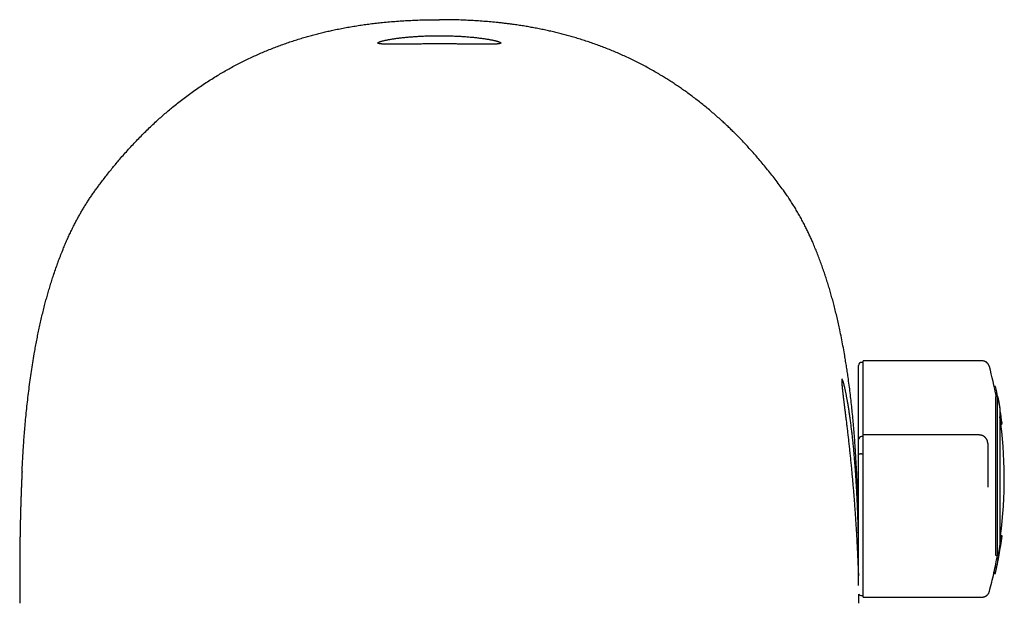
# Model space of a CAD drawing. Units: millimetres. Extents: x 8 to 558, y 12 to 395.
# Drawn here: x 269 to 333, y 171 to 209 of the extents above; entities that cross this region are included whole.
import ezdxf

# ---------------------------------------------------------------- set-up
doc = ezdxf.new("R2010")
doc.units = ezdxf.units.MM

msp = doc.modelspace()

# ---------------------------------------------------------------- linework, layer by layer
at = {"color": 7, "linetype": 'Continuous', "lineweight": 30}
for p, q in [((323.746, 181.869), (323.746, 186.092)), ((324.046, 186.292), (323.946, 186.292)), ((331.789, 186.392), (324.046, 186.392)), ((324.046, 181.998), (324.046, 186.392)), ((332.675, 184.718), (332.591, 184.718)), ((332.701, 173.747), (332.701, 184.051)), ((332.805, 184.061), (332.703, 184.061)), ((332.803, 173.747), (332.803, 184.051)), ((332.838, 184.014), (332.821, 184.014)), ((332.95, 183.272), (332.95, 174.466)), ((332.979, 183.219), (332.95, 183.219)), ((332.982, 183.129), (332.95, 183.129)), ((333.1, 182.334), (333.008, 182.334)), ((333.08, 182.243), (333.02, 182.243)), ((323.746, 181.259), (323.746, 181.869)), ((324.046, 181.559), (324.046, 181.998)), ((331.598, 181.558), (324.046, 181.558)), ((331.598, 181.558), (331.598, 181.558)), ((324.046, 181.458), (323.946, 181.458)), ((323.946, 181.458), (323.946, 181.458)), ((323.946, 180.32), (324.046, 180.32)), ((323.746, 177.099), (323.746, 178.103)), ((324.046, 177.034), (324.046, 177.807)), ((323.746, 171.751), (323.746, 177.099)), ((324.046, 170.992), (324.046, 177.034)), ((333.1, 174.981), (332.999, 174.981)), ((332.709, 173.707), (332.811, 173.707)), ((332.675, 172.597), (332.573, 172.597)), ((332.655, 172.506), (332.555, 172.506)), ((323.946, 171.092), (324.046, 171.092)), ((324.046, 170.992), (331.789, 170.992)), ((269.118, 170.586), (269.118, 170.59)), ((323.773, 170.586), (323.773, 170.59))]:
    msp.add_line(p, q, dxfattribs=at)
at = {"color": 7, "linetype": 'Continuous', "lineweight": 30, "flags": 128}
for points in [[(332.999, 174.981), (332.966, 174.741), (332.95, 174.637)], [(333.098, 174.968), (333.098, 174.97), (333.1, 174.981)]]:
    msp.add_lwpolyline(points, dxfattribs=at)
at = {"color": 7, "linetype": 'Continuous', "lineweight": 30}
for centre, radius, start, end in [((323.946, 186.092), 0.2, 90, 180), ((305.174, 178.692), 28.071, 11.02824, 15.1366), ((305.513, 178.655), 27.831, 11.10298, 12.58448), ((305.519, 178.746), 27.822, 9.25153, 10.91414), ((332.625, 183.163), 0.359, 354.56096, 9.07819), ((305.523, 178.657), 27.82, 7.59567, 9.25058), ((305.174, 178.692), 28.071, 352.40504, 8.31137), ((332.716, 182.371), 0.386, 340.60461, 354.41576), ((323.946, 181.258), 0.2, 90.00104, 179.95344), ((305.174, 178.692), 28.171, 347.41238, 352.40393), ((305.518, 178.66), 27.825, 347.4153, 352.40412), ((305.513, 178.66), 27.731, 347.36994, 349.70967), ((305.174, 178.692), 28.071, 344.8647, 347.3668), ((332.21, 172.632), 0.365, 347.32987, 354.44261), ((332.296, 172.635), 0.381, 340.32167, 354.32536), ((323.946, 171.292), 0.2, 206.26307, 270)]:
    msp.add_arc(centre, radius, start, end, dxfattribs=at)
for points, knots in [([(269.264, 179.174), (269.265, 179.2), (269.277, 179.478), (269.307, 180.009), (269.348, 180.682), (269.39, 181.271), (269.43, 181.775), (269.475, 182.302), (269.526, 182.851), (269.585, 183.422), (269.649, 183.993), (269.718, 184.563), (269.794, 185.133), (269.875, 185.702), (269.963, 186.27), (270.049, 186.781), (270.129, 187.234), (270.203, 187.629), (270.281, 188.024), (270.363, 188.419), (270.448, 188.812), (270.538, 189.205), (270.632, 189.598), (270.727, 189.974), (270.822, 190.335), (270.917, 190.68), (271.016, 191.024), (271.12, 191.367), (271.227, 191.709), (271.344, 192.067), (271.472, 192.441), (271.612, 192.831), (271.758, 193.218), (271.9, 193.577), (272.038, 193.909), (272.17, 194.215), (272.306, 194.518), (272.448, 194.819), (272.584, 195.098), (272.715, 195.356), (272.84, 195.593), (272.968, 195.828), (273.1, 196.061), (273.235, 196.292), (273.375, 196.522), (273.519, 196.75), (273.666, 196.975), (273.818, 197.199), (273.974, 197.42), (274.133, 197.638), (274.311, 197.879), (274.509, 198.142), (274.727, 198.426), (274.949, 198.708), (275.174, 198.987), (275.402, 199.264), (275.649, 199.555), (275.915, 199.862), (276.201, 200.182), (276.491, 200.497), (276.787, 200.809), (277.088, 201.116), (277.393, 201.419), (277.704, 201.718), (278.005, 201.998), (278.295, 202.26), (278.575, 202.505), (278.859, 202.747), (279.161, 202.997), (279.484, 203.256), (279.828, 203.522), (280.176, 203.781), (280.529, 204.035), (280.887, 204.283), (281.25, 204.525), (281.617, 204.761), (281.976, 204.981), (282.324, 205.187), (282.661, 205.38), (283.002, 205.567), (283.347, 205.749), (283.695, 205.925), (284.046, 206.096), (284.4, 206.261), (284.753, 206.419), (285.106, 206.57), (285.459, 206.714), (285.813, 206.852), (286.171, 206.985), (286.53, 207.113), (286.893, 207.235), (287.257, 207.351), (287.609, 207.458), (287.948, 207.556), (288.275, 207.645), (288.603, 207.73), (288.933, 207.811), (289.263, 207.888), (289.614, 207.964), (289.985, 208.04), (290.375, 208.114), (290.767, 208.183), (291.16, 208.246), (291.555, 208.304), (291.95, 208.357), (292.346, 208.405), (292.764, 208.45), (293.203, 208.492), (293.665, 208.529), (294.127, 208.56), (294.59, 208.585), (295.053, 208.604), (295.517, 208.618), (295.981, 208.626), (296.291, 208.627), (296.446, 208.627)], [0, 0, 0, 0, 0.001716, 0.018469, 0.035222, 0.046395, 0.057568, 0.068741, 0.081419, 0.094097, 0.106775, 0.119453, 0.132151, 0.14485, 0.157549, 0.170247, 0.179134, 0.188021, 0.196912, 0.205802, 0.214703, 0.223603, 0.232508, 0.241413, 0.249318, 0.257223, 0.265129, 0.273043, 0.280958, 0.288873, 0.298008, 0.307144, 0.31628, 0.325414, 0.332756, 0.3401, 0.347443, 0.354787, 0.362128, 0.368036, 0.373943, 0.379851, 0.38577, 0.391689, 0.397608, 0.403567, 0.409526, 0.415485, 0.421457, 0.427429, 0.433401, 0.441311, 0.449221, 0.457131, 0.46505, 0.472969, 0.480888, 0.490361, 0.499835, 0.509309, 0.518782, 0.52829, 0.537798, 0.547307, 0.556815, 0.565029, 0.573243, 0.581464, 0.589685, 0.599272, 0.608861, 0.61845, 0.628038, 0.637673, 0.64731, 0.656947, 0.666582, 0.675164, 0.683746, 0.692337, 0.700928, 0.709547, 0.718166, 0.726794, 0.735422, 0.743824, 0.752226, 0.760636, 0.769046, 0.777481, 0.785916, 0.794359, 0.802803, 0.810285, 0.817768, 0.82525, 0.832744, 0.840238, 0.847731, 0.856514, 0.865298, 0.874081, 0.882864, 0.891673, 0.900482, 0.909292, 0.918101, 0.928321, 0.938541, 0.948768, 0.958996, 0.969244, 0.979492, 0.989746, 1, 1, 1, 1]), ([(323.628, 179.174), (323.627, 179.2), (323.614, 179.478), (323.585, 180.009), (323.543, 180.682), (323.501, 181.271), (323.461, 181.775), (323.418, 182.281), (323.371, 182.787), (323.32, 183.293), (323.264, 183.8), (323.205, 184.306), (323.141, 184.811), (323.077, 185.275), (323.016, 185.697), (322.958, 186.078), (322.897, 186.458), (322.824, 186.887), (322.738, 187.366), (322.637, 187.893), (322.538, 188.375), (322.443, 188.813), (322.353, 189.206), (322.259, 189.598), (322.164, 189.974), (322.069, 190.335), (321.974, 190.68), (321.875, 191.024), (321.772, 191.367), (321.664, 191.709), (321.552, 192.052), (321.435, 192.396), (321.312, 192.74), (321.185, 193.083), (321.052, 193.424), (320.914, 193.763), (320.783, 194.074), (320.658, 194.357), (320.541, 194.612), (320.421, 194.866), (320.289, 195.134), (320.145, 195.416), (319.988, 195.711), (319.825, 196.003), (319.656, 196.292), (319.481, 196.579), (319.3, 196.863), (319.112, 197.142), (318.897, 197.448), (318.655, 197.78), (318.386, 198.139), (318.111, 198.494), (317.832, 198.846), (317.548, 199.194), (317.274, 199.519), (317.012, 199.822), (316.762, 200.102), (316.509, 200.38), (316.252, 200.655), (315.991, 200.926), (315.745, 201.174), (315.516, 201.401), (315.304, 201.607), (315.089, 201.81), (314.853, 202.028), (314.596, 202.26), (314.316, 202.506), (314.033, 202.747), (313.746, 202.985), (313.455, 203.218), (313.16, 203.448), (312.862, 203.673), (312.572, 203.885), (312.291, 204.085), (312.018, 204.273), (311.743, 204.458), (311.465, 204.639), (311.185, 204.816), (310.886, 204.999), (310.567, 205.187), (310.23, 205.38), (309.889, 205.567), (309.544, 205.749), (309.197, 205.925), (308.845, 206.096), (308.491, 206.261), (308.138, 206.419), (307.785, 206.57), (307.432, 206.714), (307.078, 206.852), (306.72, 206.985), (306.361, 207.113), (305.998, 207.235), (305.634, 207.351), (305.282, 207.458), (304.943, 207.556), (304.616, 207.645), (304.288, 207.73), (303.959, 207.811), (303.628, 207.888), (303.293, 207.961), (302.953, 208.03), (302.61, 208.097), (302.265, 208.159), (301.92, 208.216), (301.573, 208.27), (301.252, 208.316), (300.957, 208.355), (300.688, 208.388), (300.418, 208.419), (300.085, 208.454), (299.688, 208.492), (299.226, 208.529), (298.764, 208.56), (298.302, 208.585), (297.838, 208.604), (297.374, 208.618), (296.91, 208.626), (296.6, 208.627), (296.446, 208.627)], [0, 0, 0, 0, 0.001716, 0.018469, 0.035222, 0.046395, 0.057568, 0.068741, 0.079987, 0.091234, 0.102481, 0.113734, 0.124988, 0.136242, 0.144742, 0.153242, 0.161745, 0.170247, 0.182098, 0.19395, 0.205802, 0.214704, 0.223607, 0.23251, 0.241413, 0.249318, 0.257223, 0.265129, 0.273043, 0.280958, 0.288873, 0.296944, 0.305016, 0.313088, 0.321174, 0.32926, 0.337346, 0.34354, 0.349733, 0.355931, 0.362128, 0.369514, 0.3769, 0.384287, 0.391672, 0.399103, 0.406535, 0.413968, 0.421398, 0.431304, 0.44121, 0.451116, 0.46104, 0.470964, 0.480888, 0.489184, 0.49748, 0.505776, 0.514085, 0.522393, 0.530702, 0.537229, 0.543755, 0.550285, 0.556814, 0.565031, 0.573249, 0.581467, 0.589684, 0.597929, 0.606175, 0.614421, 0.622666, 0.629979, 0.637292, 0.644605, 0.651931, 0.659256, 0.666582, 0.675168, 0.683755, 0.692342, 0.700928, 0.709551, 0.718175, 0.726799, 0.735422, 0.743828, 0.752234, 0.76064, 0.769046, 0.777484, 0.785924, 0.794364, 0.802802, 0.810285, 0.817767, 0.82525, 0.832743, 0.840237, 0.847731, 0.855461, 0.86319, 0.870919, 0.878659, 0.886399, 0.894139, 0.900129, 0.906118, 0.912109, 0.918101, 0.928324, 0.938548, 0.948773, 0.958996, 0.969247, 0.979498, 0.989749, 1, 1, 1, 1]), ([(296.446, 207.047), (296.391, 207.047), (296.281, 207.047), (296.115, 207.046), (295.95, 207.046), (295.785, 207.045), (295.619, 207.044), (295.453, 207.043), (295.289, 207.042), (295.128, 207.041), (294.971, 207.039), (294.818, 207.038), (294.667, 207.036), (294.519, 207.035), (294.373, 207.033), (294.231, 207.031), (294.091, 207.03), (293.957, 207.028), (293.828, 207.027), (293.704, 207.026), (293.585, 207.025), (293.47, 207.025), (293.36, 207.025), (293.255, 207.025), (293.155, 207.026), (293.061, 207.027), (292.975, 207.029), (292.895, 207.031), (292.821, 207.034), (292.753, 207.038), (292.691, 207.043), (292.635, 207.048), (292.586, 207.054), (292.545, 207.061), (292.511, 207.068), (292.484, 207.076), (292.464, 207.085), (292.451, 207.095), (292.445, 207.106), (292.446, 207.117), (292.454, 207.13), (292.47, 207.143), (292.492, 207.156), (292.521, 207.17), (292.557, 207.185), (292.6, 207.2), (292.65, 207.216), (292.706, 207.233), (292.77, 207.249), (292.84, 207.267), (292.915, 207.284), (292.997, 207.301), (293.084, 207.318), (293.178, 207.336), (293.278, 207.353), (293.384, 207.371), (293.496, 207.388), (293.613, 207.405), (293.734, 207.421), (293.859, 207.437), (293.989, 207.452), (294.124, 207.467), (294.263, 207.481), (294.408, 207.495), (294.556, 207.508), (294.708, 207.52), (294.86, 207.531), (295.014, 207.541), (295.171, 207.549), (295.332, 207.557), (295.495, 207.564), (295.663, 207.57), (295.831, 207.575), (295.982, 207.578), (296.112, 207.58), (296.223, 207.582), (296.334, 207.582), (296.409, 207.583), (296.446, 207.583)], [0, 0, 0, 0, 0.013129, 0.026258, 0.039478, 0.052698, 0.066207, 0.079716, 0.093324, 0.106933, 0.120061, 0.13319, 0.146546, 0.159915, 0.173283, 0.18664, 0.200243, 0.213847, 0.227022, 0.240196, 0.253599, 0.267014, 0.280429, 0.293832, 0.307483, 0.321134, 0.334354, 0.347575, 0.360887, 0.3742, 0.387804, 0.401408, 0.415113, 0.428818, 0.441994, 0.455169, 0.468577, 0.481997, 0.495416, 0.508824, 0.522484, 0.536145, 0.549255, 0.562366, 0.575704, 0.589055, 0.602406, 0.615745, 0.629331, 0.642918, 0.656045, 0.669172, 0.682526, 0.695891, 0.709257, 0.72261, 0.736211, 0.749811, 0.762998, 0.776184, 0.7896, 0.803029, 0.816457, 0.829873, 0.843539, 0.857205, 0.870397, 0.883588, 0.896871, 0.910154, 0.923728, 0.937302, 0.950977, 0.964651, 0.973475, 0.982298, 0.991149, 1, 1, 1, 1]), ([(296.446, 207.583), (296.501, 207.582), (296.611, 207.582), (296.776, 207.581), (296.942, 207.578), (297.108, 207.574), (297.274, 207.569), (297.44, 207.563), (297.604, 207.555), (297.765, 207.547), (297.922, 207.538), (298.075, 207.528), (298.227, 207.517), (298.376, 207.504), (298.521, 207.492), (298.664, 207.478), (298.804, 207.463), (298.938, 207.448), (299.067, 207.433), (299.191, 207.417), (299.31, 207.4), (299.425, 207.383), (299.535, 207.366), (299.64, 207.349), (299.74, 207.331), (299.833, 207.313), (299.92, 207.296), (299.999, 207.278), (300.073, 207.261), (300.141, 207.244), (300.203, 207.228), (300.258, 207.211), (300.306, 207.195), (300.347, 207.18), (300.381, 207.165), (300.408, 207.152), (300.428, 207.138), (300.441, 207.126), (300.446, 207.114), (300.445, 207.102), (300.437, 207.092), (300.421, 207.082), (300.399, 207.073), (300.37, 207.066), (300.334, 207.058), (300.291, 207.052), (300.241, 207.046), (300.185, 207.041), (300.121, 207.037), (300.051, 207.033), (299.975, 207.031), (299.894, 207.028), (299.806, 207.027), (299.712, 207.026), (299.612, 207.025), (299.506, 207.025), (299.394, 207.025), (299.277, 207.025), (299.156, 207.026), (299.031, 207.027), (298.902, 207.029), (298.767, 207.03), (298.627, 207.032), (298.481, 207.033), (298.332, 207.035), (298.18, 207.037), (298.027, 207.038), (297.873, 207.04), (297.716, 207.041), (297.555, 207.042), (297.392, 207.044), (297.224, 207.045), (297.055, 207.045), (296.905, 207.046), (296.775, 207.046), (296.666, 207.047), (296.556, 207.047), (296.482, 207.047), (296.446, 207.047)], [0, 0, 0, 0, 0.013149, 0.026297, 0.039538, 0.052778, 0.066307, 0.079836, 0.093464, 0.107093, 0.120241, 0.13339, 0.146767, 0.160156, 0.173545, 0.186923, 0.200548, 0.214174, 0.227351, 0.240529, 0.253936, 0.267354, 0.280773, 0.29418, 0.307836, 0.321492, 0.334689, 0.347886, 0.361314, 0.374755, 0.388195, 0.401624, 0.415305, 0.428986, 0.442134, 0.455282, 0.468661, 0.482052, 0.495443, 0.508822, 0.522453, 0.536083, 0.549189, 0.562294, 0.575627, 0.588971, 0.602316, 0.615649, 0.629228, 0.642808, 0.655957, 0.669105, 0.682481, 0.695868, 0.709256, 0.722632, 0.736254, 0.749877, 0.763091, 0.776306, 0.789613, 0.802919, 0.816516, 0.830112, 0.843809, 0.857506, 0.870705, 0.883903, 0.897194, 0.910485, 0.924068, 0.937651, 0.951336, 0.96502, 0.973752, 0.982483, 0.991242, 1, 1, 1, 1]), ([(332.271, 186.022), (332.266, 186.038), (332.257, 186.07), (332.237, 186.114), (332.216, 186.152), (332.195, 186.183), (332.177, 186.207), (332.16, 186.226), (332.145, 186.242), (332.131, 186.256), (332.115, 186.27), (332.095, 186.287), (332.068, 186.307), (332.035, 186.327), (331.997, 186.347), (331.952, 186.365), (331.902, 186.379), (331.847, 186.389), (331.808, 186.391), (331.789, 186.391)], [0, 0, 0, 0, 0.078431, 0.151601, 0.21869, 0.27905, 0.32217, 0.360495, 0.393898, 0.422293, 0.450748, 0.493594, 0.544479, 0.603266, 0.669691, 0.743318, 0.823515, 0.90943, 1, 1, 1, 1]), ([(323.589, 178.692), (323.585, 178.752), (323.578, 178.871), (323.566, 179.051), (323.553, 179.231), (323.54, 179.411), (323.526, 179.59), (323.512, 179.771), (323.498, 179.951), (323.482, 180.132), (323.467, 180.312), (323.45, 180.491), (323.434, 180.669), (323.417, 180.844), (323.4, 181.014), (323.382, 181.181), (323.365, 181.346), (323.347, 181.51), (323.328, 181.671), (323.31, 181.832), (323.29, 181.991), (323.271, 182.148), (323.251, 182.304), (323.231, 182.456), (323.21, 182.606), (323.19, 182.751), (323.17, 182.891), (323.15, 183.027), (323.129, 183.16), (323.109, 183.29), (323.089, 183.416), (323.068, 183.54), (323.048, 183.66), (323.027, 183.778), (323.007, 183.891), (322.986, 184.001), (322.966, 184.106), (322.947, 184.206), (322.928, 184.301), (322.909, 184.39), (322.891, 184.475), (322.873, 184.556), (322.856, 184.632), (322.839, 184.704), (322.822, 184.772), (322.806, 184.835), (322.791, 184.894), (322.776, 184.947), (322.762, 184.996), (322.749, 185.039), (322.737, 185.075), (322.725, 185.107), (322.715, 185.134), (322.705, 185.155), (322.696, 185.172), (322.688, 185.184), (322.681, 185.191), (322.674, 185.192), (322.669, 185.189), (322.664, 185.18), (322.66, 185.165), (322.658, 185.146), (322.656, 185.122), (322.655, 185.093), (322.655, 185.06), (322.657, 185.022), (322.658, 184.979), (322.661, 184.931), (322.665, 184.877), (322.67, 184.819), (322.675, 184.755), (322.682, 184.687), (322.689, 184.613), (322.697, 184.536), (322.706, 184.455), (322.715, 184.372), (322.725, 184.283), (322.736, 184.191), (322.747, 184.094), (322.76, 183.992), (322.773, 183.886), (322.786, 183.775), (322.8, 183.66), (322.815, 183.54), (322.83, 183.417), (322.846, 183.29), (322.862, 183.162), (322.878, 183.031), (322.895, 182.896), (322.912, 182.758), (322.929, 182.616), (322.947, 182.471), (322.965, 182.321), (322.983, 182.168), (323.002, 182.012), (323.021, 181.852), (323.04, 181.69), (323.059, 181.526), (323.078, 181.362), (323.096, 181.197), (323.115, 181.029), (323.134, 180.86), (323.152, 180.688), (323.171, 180.513), (323.19, 180.336), (323.208, 180.156), (323.227, 179.975), (323.246, 179.792), (323.264, 179.607), (323.282, 179.424), (323.299, 179.242), (323.316, 179.062), (323.333, 178.881), (323.349, 178.7), (323.365, 178.518), (323.381, 178.335), (323.397, 178.151), (323.413, 177.966), (323.428, 177.781), (323.443, 177.596), (323.457, 177.412), (323.471, 177.231), (323.485, 177.054), (323.498, 176.881), (323.51, 176.708), (323.522, 176.536), (323.534, 176.366), (323.546, 176.196), (323.557, 176.028), (323.568, 175.859), (323.579, 175.693), (323.589, 175.529), (323.599, 175.367), (323.608, 175.21), (323.617, 175.058), (323.625, 174.91), (323.633, 174.765), (323.641, 174.623), (323.649, 174.484), (323.656, 174.346), (323.663, 174.212), (323.669, 174.08), (323.676, 173.951), (323.682, 173.826), (323.687, 173.704), (323.693, 173.588), (323.698, 173.478), (323.703, 173.373), (323.707, 173.271), (323.711, 173.174), (323.715, 173.081), (323.719, 172.991), (323.723, 172.905), (323.726, 172.823), (323.73, 172.746), (323.733, 172.673), (323.736, 172.606), (323.738, 172.543), (323.741, 172.487), (323.743, 172.436), (323.745, 172.403), (323.746, 172.388), (323.746, 172.386)], [0, 0, 0, 0, 0.006189, 0.01238, 0.01857, 0.024802, 0.031036, 0.037269, 0.043638, 0.050009, 0.056378, 0.062794, 0.069211, 0.075627, 0.081816, 0.088007, 0.094196, 0.100428, 0.106662, 0.112894, 0.11926, 0.125628, 0.131994, 0.138407, 0.144821, 0.151234, 0.157454, 0.163675, 0.169895, 0.176157, 0.182421, 0.188684, 0.195082, 0.201482, 0.20788, 0.214325, 0.220771, 0.227216, 0.233453, 0.23969, 0.245927, 0.252207, 0.258489, 0.264769, 0.271188, 0.277609, 0.284028, 0.290496, 0.296965, 0.303433, 0.309611, 0.31579, 0.321968, 0.328191, 0.334414, 0.340636, 0.346997, 0.35336, 0.359722, 0.366131, 0.372543, 0.378953, 0.385042, 0.391132, 0.397221, 0.403353, 0.409485, 0.415617, 0.421883, 0.42815, 0.434416, 0.440728, 0.447041, 0.453354, 0.459428, 0.465504, 0.471579, 0.477695, 0.483812, 0.489928, 0.496175, 0.502422, 0.508668, 0.514959, 0.521251, 0.527542, 0.533688, 0.539835, 0.54598, 0.552168, 0.558356, 0.564544, 0.570863, 0.577183, 0.583502, 0.589867, 0.596232, 0.602597, 0.608811, 0.615026, 0.62124, 0.627497, 0.633756, 0.640013, 0.646406, 0.6528, 0.659192, 0.665632, 0.672073, 0.678513, 0.684737, 0.690963, 0.697187, 0.703456, 0.709725, 0.715993, 0.722398, 0.728805, 0.735211, 0.741664, 0.748119, 0.754572, 0.760769, 0.766968, 0.773165, 0.779405, 0.785647, 0.791887, 0.798265, 0.804643, 0.811021, 0.817445, 0.823871, 0.830296, 0.836467, 0.84264, 0.848811, 0.855025, 0.86124, 0.867454, 0.873804, 0.880155, 0.886505, 0.892902, 0.8993, 0.905696, 0.911857, 0.918019, 0.92418, 0.930384, 0.936588, 0.942792, 0.949131, 0.955471, 0.961809, 0.968194, 0.974581, 0.980966, 0.987127, 0.993289, 0.999449, 1, 1, 1, 1]), ([(332.701, 184.051), (332.701, 184.053), (332.701, 184.058), (332.702, 184.061), (332.703, 184.061), (332.703, 184.061)], [0, 0, 0, 0, 0.361949, 0.723898, 1, 1, 1, 1]), ([(332.803, 184.051), (332.803, 184.054), (332.803, 184.06), (332.805, 184.062), (332.807, 184.06), (332.81, 184.053), (332.814, 184.041), (332.819, 184.024), (332.824, 184.003), (332.83, 183.978), (332.837, 183.949), (332.844, 183.916), (332.852, 183.88), (332.86, 183.841), (332.868, 183.799), (332.876, 183.756), (332.885, 183.711), (332.893, 183.665), (332.901, 183.62), (332.909, 183.574), (332.916, 183.53), (332.923, 183.488), (332.929, 183.448), (332.935, 183.411), (332.94, 183.377), (332.944, 183.347), (332.947, 183.321), (332.949, 183.299), (332.95, 183.282), (332.95, 183.275), (332.95, 183.272)], [0, 0, 0, 0, 0.0349662, 0.0700447, 0.1050119, 0.1400217, 0.1751426, 0.2101548, 0.2454216, 0.2807985, 0.316068, 0.3518921, 0.387828, 0.4236542, 0.4600141, 0.4964884, 0.5328487, 0.5694883, 0.6062448, 0.6428828, 0.6794118, 0.716059, 0.7525852, 0.7886578, 0.824848, 0.8609177, 0.896399, 0.9319956, 0.9674754, 1, 1, 1, 1]), ([(324.046, 180.33), (324.046, 180.357), (324.046, 180.409), (324.046, 180.485), (324.046, 180.559), (324.046, 180.629), (324.046, 180.696), (324.046, 180.76), (324.046, 180.82), (324.046, 180.878), (324.046, 180.934), (324.046, 180.986), (324.046, 181.035), (324.046, 181.082), (324.046, 181.127), (324.046, 181.17), (324.046, 181.212), (324.046, 181.253), (324.046, 181.291), (324.046, 181.326), (324.046, 181.358), (324.046, 181.387), (324.046, 181.415), (324.046, 181.441), (324.046, 181.464), (324.046, 181.485), (324.046, 181.503), (324.046, 181.519), (324.046, 181.533), (324.046, 181.545), (324.046, 181.553), (324.046, 181.557), (324.046, 181.559), (324.046, 181.558), (324.046, 181.558)], [0, 0, 0, 0, 0.019721, 0.03899, 0.057967, 0.076814, 0.095683, 0.114718, 0.134051, 0.153798, 0.17406, 0.194923, 0.216457, 0.238722, 0.261761, 0.285612, 0.313317, 0.342096, 0.371961, 0.402918, 0.434962, 0.468086, 0.502274, 0.541086, 0.581133, 0.622379, 0.664784, 0.708307, 0.762973, 0.819155, 0.87676, 0.935693, 0.995855, 1, 1, 1, 1]), ([(332.169, 181.005), (332.169, 181.007), (332.169, 181.013), (332.168, 181.021), (332.168, 181.029), (332.168, 181.037), (332.167, 181.044), (332.167, 181.051), (332.166, 181.056), (332.166, 181.061), (332.165, 181.066), (332.165, 181.069), (332.165, 181.072), (332.164, 181.075), (332.164, 181.078), (332.163, 181.082), (332.163, 181.086), (332.162, 181.092), (332.161, 181.1), (332.158, 181.114), (332.152, 181.14), (332.143, 181.173), (332.13, 181.209), (332.115, 181.243), (332.098, 181.274), (332.08, 181.304), (332.063, 181.328), (332.049, 181.346), (332.039, 181.358), (332.031, 181.368), (332.024, 181.375), (332.016, 181.383), (332.006, 181.393), (331.994, 181.405), (331.977, 181.421), (331.955, 181.439), (331.929, 181.458), (331.904, 181.474), (331.88, 181.488), (331.858, 181.499), (331.837, 181.508), (331.819, 181.516), (331.802, 181.523), (331.784, 181.529), (331.763, 181.535), (331.74, 181.541), (331.715, 181.547), (331.692, 181.551), (331.673, 181.554), (331.658, 181.555), (331.641, 181.557), (331.621, 181.558), (331.606, 181.558), (331.598, 181.558)], [0, 0, 0, 0, 0.041021, 0.077129, 0.108289, 0.134488, 0.155745, 0.166554, 0.175503, 0.182672, 0.188223, 0.190501, 0.192537, 0.19444, 0.19634, 0.198367, 0.203303, 0.208682, 0.214023, 0.226465, 0.24817, 0.285339, 0.314754, 0.343372, 0.372817, 0.40328, 0.434823, 0.453059, 0.467575, 0.478348, 0.486536, 0.495857, 0.510203, 0.526983, 0.546081, 0.579762, 0.61095, 0.639622, 0.668015, 0.693395, 0.715765, 0.735138, 0.75305, 0.773725, 0.797404, 0.824822, 0.855364, 0.888996, 0.905911, 0.923594, 0.944615, 0.9701, 1, 1, 1, 1]), ([(323.746, 180.301), (323.746, 180.317), (323.746, 180.35), (323.746, 180.399), (323.746, 180.447), (323.746, 180.493), (323.746, 180.537), (323.746, 180.579), (323.746, 180.618), (323.746, 180.659), (323.746, 180.7), (323.746, 180.742), (323.746, 180.78), (323.746, 180.815), (323.746, 180.856), (323.746, 180.899), (323.746, 180.943), (323.746, 180.982), (323.746, 181.021), (323.746, 181.058), (323.746, 181.094), (323.746, 181.127), (323.746, 181.157), (323.746, 181.184), (323.746, 181.206), (323.746, 181.223), (323.746, 181.236), (323.746, 181.248), (323.746, 181.255), (323.746, 181.259), (323.746, 181.258), (323.746, 181.258)], [0, 0, 0, 0, 0.013941, 0.027926, 0.041885, 0.055789, 0.069737, 0.083732, 0.09774, 0.111708, 0.130329, 0.148997, 0.167709, 0.186427, 0.20509, 0.237175, 0.269305, 0.301461, 0.33358, 0.37752, 0.421479, 0.46543, 0.522806, 0.580205, 0.637634, 0.695081, 0.752525, 0.809929, 0.896791, 0.983654, 1, 1, 1, 1]), ([(332.169, 181.004), (332.169, 181.003), (332.169, 181), (332.169, 180.989), (332.169, 180.975), (332.169, 180.957), (332.169, 180.936), (332.169, 180.91), (332.169, 180.88), (332.169, 180.85), (332.169, 180.821), (332.169, 180.794), (332.169, 180.766), (332.169, 180.735), (332.169, 180.704), (332.169, 180.67), (332.169, 180.633), (332.169, 180.595), (332.169, 180.562), (332.169, 180.537), (332.169, 180.521), (332.169, 180.505), (332.169, 180.488), (332.169, 180.471), (332.169, 180.446), (332.169, 180.413), (332.169, 180.378), (332.169, 180.354), (332.169, 180.341), (332.169, 180.328), (332.169, 180.315), (332.169, 180.302), (332.169, 180.289), (332.169, 180.279), (332.169, 180.271), (332.169, 180.266), (332.169, 180.261), (332.169, 180.252), (332.169, 180.244), (332.169, 180.24)], [0, 0, 0, 0, 0.076078, 0.15297, 0.227006, 0.298208, 0.366602, 0.432213, 0.495074, 0.555219, 0.594456, 0.632169, 0.668376, 0.703094, 0.736346, 0.768157, 0.800233, 0.830287, 0.858366, 0.86887, 0.879083, 0.889008, 0.898651, 0.908017, 0.917111, 0.938818, 0.957286, 0.962758, 0.967903, 0.972732, 0.977263, 0.981513, 0.985504, 0.989865, 0.991183, 0.992445, 0.993663, 0.996026, 1, 1, 1, 1]), ([(323.946, 180.32), (323.935, 180.32), (323.912, 180.32), (323.879, 180.319), (323.848, 180.318), (323.82, 180.316), (323.796, 180.314), (323.776, 180.311), (323.76, 180.308), (323.75, 180.305), (323.746, 180.302), (323.746, 180.301), (323.746, 180.301)], [0, 0, 0, 0, 0.105728, 0.214523, 0.320251, 0.429043, 0.534814, 0.643648, 0.749512, 0.85844, 0.9696, 1, 1, 1, 1]), ([(323.746, 178.103), (323.746, 178.124), (323.746, 178.166), (323.746, 178.231), (323.746, 178.299), (323.746, 178.37), (323.746, 178.441), (323.746, 178.513), (323.746, 178.585), (323.746, 178.662), (323.746, 178.737), (323.746, 178.807), (323.746, 178.872), (323.746, 178.942), (323.746, 179.009), (323.746, 179.073), (323.746, 179.132), (323.746, 179.195), (323.746, 179.256), (323.746, 179.313), (323.746, 179.367), (323.746, 179.424), (323.746, 179.485), (323.746, 179.55), (323.746, 179.611), (323.746, 179.667), (323.746, 179.716), (323.746, 179.768), (323.746, 179.82), (323.746, 179.872), (323.746, 179.923), (323.746, 179.978), (323.746, 180.032), (323.746, 180.087), (323.746, 180.141), (323.746, 180.196), (323.746, 180.249), (323.746, 180.284), (323.746, 180.301)], [0, 0, 0, 0, 0.0621781, 0.1243597, 0.18654, 0.2487165, 0.3108903, 0.3635983, 0.4163121, 0.4690222, 0.5217253, 0.557967, 0.5942158, 0.6304608, 0.6666974, 0.6920337, 0.7173779, 0.7427174, 0.7680474, 0.7859826, 0.803954, 0.8219287, 0.8398844, 0.8578119, 0.8757178, 0.8868825, 0.898062, 0.909233, 0.920386, 0.9298818, 0.9394071, 0.9489197, 0.9583982, 0.9668723, 0.9753908, 0.9839221, 0.992414, 1, 1, 1, 1]), ([(324.046, 177.807), (324.046, 177.825), (324.046, 177.861), (324.046, 177.916), (324.046, 177.973), (324.046, 178.031), (324.046, 178.092), (324.046, 178.155), (324.046, 178.216), (324.046, 178.274), (324.046, 178.329), (324.046, 178.386), (324.046, 178.444), (324.046, 178.505), (324.046, 178.567), (324.046, 178.629), (324.046, 178.69), (324.046, 178.75), (324.046, 178.811), (324.046, 178.874), (324.046, 178.939), (324.046, 179.001), (324.046, 179.061), (324.046, 179.116), (324.046, 179.172), (324.046, 179.23), (324.046, 179.29), (324.046, 179.35), (324.046, 179.411), (324.046, 179.472), (324.046, 179.536), (324.046, 179.6), (324.046, 179.666), (324.046, 179.734), (324.046, 179.803), (324.046, 179.873), (324.046, 179.946), (324.046, 180.02), (324.046, 180.095), (324.046, 180.172), (324.046, 180.251), (324.046, 180.304), (324.046, 180.33)], [0, 0, 0, 0, 0.049887, 0.099698, 0.149297, 0.198547, 0.247314, 0.295466, 0.34287, 0.379507, 0.415541, 0.45091, 0.485556, 0.519419, 0.552445, 0.584578, 0.61163, 0.637943, 0.663488, 0.688238, 0.712168, 0.735259, 0.752802, 0.769811, 0.786283, 0.802217, 0.817617, 0.832489, 0.846477, 0.85999, 0.873048, 0.885678, 0.897914, 0.909797, 0.921379, 0.932718, 0.943882, 0.954949, 0.966002, 0.977133, 0.988433, 1, 1, 1, 1]), ([(332.169, 180.24), (332.169, 180.236), (332.169, 180.231), (332.169, 180.223), (332.169, 180.215), (332.169, 180.207), (332.169, 180.199), (332.169, 180.194), (332.169, 180.186), (332.169, 180.175), (332.169, 180.161), (332.169, 180.146), (332.169, 180.13), (332.169, 180.111), (332.169, 180.089), (332.169, 180.065), (332.169, 180.041), (332.169, 180.015), (332.169, 179.98), (332.169, 179.937), (332.169, 179.884), (332.169, 179.832), (332.169, 179.779), (332.169, 179.725), (332.169, 179.666), (332.169, 179.603), (332.169, 179.535), (332.169, 179.468), (332.169, 179.401), (332.169, 179.33), (332.169, 179.255), (332.169, 179.177), (332.169, 179.1), (332.169, 179.025), (332.169, 178.951), (332.169, 178.88), (332.169, 178.81), (332.169, 178.744), (332.169, 178.672), (332.169, 178.596), (332.169, 178.516), (332.169, 178.44), (332.169, 178.368), (332.169, 178.324), (332.169, 178.301)], [0, 0, 0, 0, 0.001701, 0.002985, 0.003853, 0.006141, 0.006983, 0.007871, 0.008809, 0.011147, 0.013741, 0.016608, 0.01976, 0.023207, 0.027986, 0.033081, 0.038503, 0.044262, 0.050366, 0.063113, 0.076757, 0.091334, 0.106873, 0.123398, 0.140929, 0.164183, 0.188733, 0.214605, 0.241819, 0.270395, 0.30684, 0.344941, 0.384718, 0.426192, 0.469379, 0.513475, 0.55925, 0.606715, 0.65169, 0.717432, 0.785117, 0.854763, 0.926386, 1, 1, 1, 1]), ([(269.263, 179.174), (269.263, 179.173), (269.263, 179.168), (269.263, 179.158), (269.262, 179.143), (269.261, 179.126), (269.26, 179.108), (269.259, 179.091), (269.259, 179.076), (269.258, 179.062), (269.257, 179.048), (269.257, 179.033), (269.256, 179.02), (269.255, 179.007), (269.255, 178.994), (269.254, 178.978), (269.253, 178.961), (269.252, 178.942), (269.252, 178.922), (269.251, 178.903), (269.25, 178.885), (269.249, 178.868), (269.248, 178.853), (269.248, 178.839), (269.247, 178.825), (269.246, 178.809), (269.246, 178.79), (269.245, 178.769), (269.244, 178.747), (269.243, 178.725), (269.242, 178.705), (269.241, 178.687), (269.24, 178.672), (269.24, 178.659), (269.239, 178.646), (269.239, 178.632), (269.238, 178.617), (269.237, 178.6), (269.236, 178.58), (269.235, 178.558), (269.234, 178.535), (269.234, 178.513), (269.233, 178.495), (269.232, 178.481), (269.232, 178.469), (269.231, 178.458), (269.231, 178.447), (269.23, 178.436), (269.23, 178.424), (269.229, 178.412), (269.229, 178.398), (269.228, 178.383), (269.227, 178.366), (269.227, 178.347), (269.226, 178.328), (269.225, 178.31), (269.225, 178.295), (269.224, 178.281), (269.223, 178.268), (269.223, 178.255), (269.222, 178.242), (269.222, 178.227), (269.221, 178.209), (269.22, 178.189), (269.22, 178.168), (269.219, 178.148), (269.218, 178.128), (269.217, 178.111), (269.217, 178.096), (269.216, 178.081), (269.216, 178.068), (269.215, 178.054), (269.214, 178.039), (269.214, 178.021), (269.213, 178.001), (269.212, 177.979), (269.211, 177.956), (269.211, 177.934), (269.21, 177.913), (269.209, 177.895), (269.209, 177.88), (269.208, 177.866), (269.208, 177.852), (269.207, 177.839), (269.206, 177.824), (269.206, 177.807), (269.205, 177.789), (269.205, 177.77), (269.204, 177.751), (269.203, 177.732), (269.203, 177.715), (269.202, 177.701), (269.202, 177.687), (269.201, 177.675), (269.201, 177.663), (269.2, 177.651), (269.2, 177.638), (269.199, 177.623), (269.199, 177.606), (269.198, 177.587), (269.197, 177.565), (269.197, 177.543), (269.196, 177.521), (269.195, 177.501), (269.194, 177.483), (269.194, 177.467), (269.193, 177.452), (269.193, 177.437), (269.192, 177.421), (269.192, 177.403), (269.191, 177.384), (269.19, 177.361), (269.19, 177.337), (269.189, 177.313), (269.188, 177.292), (269.188, 177.275), (269.187, 177.262), (269.187, 177.25), (269.186, 177.237), (269.186, 177.225), (269.186, 177.212), (269.185, 177.197), (269.185, 177.18), (269.184, 177.161), (269.183, 177.14), (269.183, 177.119), (269.182, 177.099), (269.181, 177.079), (269.181, 177.06), (269.18, 177.044), (269.18, 177.03), (269.18, 177.017), (269.179, 177.005), (269.179, 176.992), (269.178, 176.979), (269.178, 176.964), (269.177, 176.948), (269.177, 176.93), (269.176, 176.91), (269.176, 176.888), (269.175, 176.866), (269.174, 176.844), (269.174, 176.825), (269.173, 176.806), (269.173, 176.787), (269.172, 176.768), (269.172, 176.745), (269.171, 176.723), (269.17, 176.702), (269.17, 176.682), (269.169, 176.662), (269.169, 176.643), (269.168, 176.626), (269.168, 176.611), (269.168, 176.599), (269.167, 176.588), (269.167, 176.577), (269.167, 176.565), (269.166, 176.553), (269.166, 176.54), (269.166, 176.527), (269.165, 176.511), (269.165, 176.492), (269.164, 176.472), (269.164, 176.45), (269.163, 176.428), (269.162, 176.407), (269.162, 176.388), (269.162, 176.372), (269.161, 176.359), (269.161, 176.347), (269.161, 176.338), (269.16, 176.328), (269.16, 176.318), (269.16, 176.309), (269.16, 176.299), (269.159, 176.288), (269.159, 176.275), (269.159, 176.258), (269.158, 176.237), (269.158, 176.215), (269.157, 176.192), (269.157, 176.17), (269.156, 176.15), (269.156, 176.131), (269.155, 176.115), (269.155, 176.099), (269.155, 176.084), (269.154, 176.07), (269.154, 176.054), (269.153, 176.037), (269.153, 176.018), (269.152, 175.996), (269.152, 175.973), (269.151, 175.949), (269.151, 175.926), (269.15, 175.905), (269.15, 175.883), (269.149, 175.864), (269.149, 175.846), (269.149, 175.83), (269.148, 175.815), (269.148, 175.799), (269.148, 175.782), (269.147, 175.763), (269.147, 175.742), (269.146, 175.72), (269.146, 175.698), (269.145, 175.675), (269.145, 175.653), (269.145, 175.63), (269.144, 175.609), (269.144, 175.589), (269.143, 175.568), (269.143, 175.548), (269.143, 175.528), (269.142, 175.508), (269.142, 175.485), (269.141, 175.461), (269.141, 175.438), (269.14, 175.415), (269.14, 175.393), (269.14, 175.372), (269.139, 175.352), (269.139, 175.333), (269.138, 175.314), (269.138, 175.294), (269.138, 175.272), (269.137, 175.248), (269.137, 175.221), (269.136, 175.192), (269.136, 175.165), (269.135, 175.141), (269.135, 175.119), (269.135, 175.099), (269.134, 175.082), (269.134, 175.066), (269.134, 175.05), (269.134, 175.036), (269.133, 175.024), (269.133, 175.012), (269.133, 174.999), (269.133, 174.983), (269.132, 174.965), (269.132, 174.946), (269.132, 174.925), (269.131, 174.902), (269.131, 174.879), (269.131, 174.858), (269.131, 174.841), (269.13, 174.825), (269.13, 174.811), (269.13, 174.797), (269.13, 174.784), (269.129, 174.769), (269.129, 174.754), (269.129, 174.736), (269.129, 174.714), (269.128, 174.69), (269.128, 174.664), (269.128, 174.639), (269.127, 174.616), (269.127, 174.597), (269.127, 174.581), (269.127, 174.567), (269.126, 174.556), (269.126, 174.542), (269.126, 174.527), (269.126, 174.51), (269.126, 174.493), (269.125, 174.475), (269.125, 174.456), (269.125, 174.435), (269.125, 174.412), (269.124, 174.387), (269.124, 174.362), (269.124, 174.337), (269.123, 174.312), (269.123, 174.289), (269.123, 174.265), (269.123, 174.245), (269.122, 174.226), (269.122, 174.209), (269.122, 174.195), (269.122, 174.182), (269.122, 174.168), (269.122, 174.151), (269.121, 174.13), (269.121, 174.107), (269.121, 174.083), (269.121, 174.059), (269.12, 174.036), (269.12, 174.014), (269.12, 173.996), (269.12, 173.98), (269.12, 173.967), (269.12, 173.954), (269.119, 173.942), (269.119, 173.928), (269.119, 173.912), (269.119, 173.894), (269.119, 173.873), (269.119, 173.85), (269.118, 173.825), (269.118, 173.797), (269.118, 173.768), (269.118, 173.74), (269.117, 173.713), (269.117, 173.689), (269.117, 173.667), (269.117, 173.647), (269.117, 173.629), (269.117, 173.612), (269.116, 173.595), (269.116, 173.576), (269.116, 173.556), (269.116, 173.533), (269.116, 173.507), (269.116, 173.478), (269.115, 173.449), (269.115, 173.42), (269.115, 173.392), (269.115, 173.368), (269.115, 173.345), (269.115, 173.325), (269.114, 173.307), (269.114, 173.289), (269.114, 173.271), (269.114, 173.254), (269.114, 173.238), (269.114, 173.221), (269.114, 173.201), (269.114, 173.18), (269.114, 173.155), (269.114, 173.127), (269.113, 173.098), (269.113, 173.069), (269.113, 173.043), (269.113, 173.02), (269.113, 172.998), (269.113, 172.98), (269.113, 172.963), (269.113, 172.947), (269.113, 172.931), (269.113, 172.915), (269.113, 172.898), (269.112, 172.878), (269.112, 172.856), (269.112, 172.829), (269.112, 172.799), (269.112, 172.766), (269.112, 172.734), (269.112, 172.704), (269.112, 172.678), (269.112, 172.655), (269.112, 172.635), (269.112, 172.616), (269.112, 172.598), (269.112, 172.58), (269.112, 172.561), (269.112, 172.54), (269.112, 172.517), (269.111, 172.491), (269.111, 172.463), (269.111, 172.433), (269.111, 172.403), (269.111, 172.374), (269.111, 172.346), (269.111, 172.321), (269.111, 172.296), (269.111, 172.271), (269.111, 172.244), (269.111, 172.217), (269.111, 172.189), (269.111, 172.158), (269.111, 172.125), (269.111, 172.089), (269.111, 172.052), (269.111, 172.017), (269.111, 171.984), (269.111, 171.954), (269.112, 171.926), (269.112, 171.9), (269.112, 171.876), (269.112, 171.854), (269.112, 171.833), (269.112, 171.811), (269.112, 171.789), (269.112, 171.764), (269.112, 171.736), (269.112, 171.705), (269.112, 171.673), (269.112, 171.639), (269.112, 171.605), (269.112, 171.574), (269.112, 171.548), (269.113, 171.527), (269.113, 171.508), (269.113, 171.492), (269.113, 171.474), (269.113, 171.455), (269.113, 171.435), (269.113, 171.414), (269.113, 171.392), (269.113, 171.368), (269.113, 171.341), (269.113, 171.303), (269.114, 171.255), (269.114, 171.197), (269.114, 171.145), (269.114, 171.1), (269.115, 171.063), (269.115, 171.029), (269.115, 170.999), (269.115, 170.971), (269.115, 170.946), (269.116, 170.918), (269.116, 170.885), (269.116, 170.847), (269.116, 170.804), (269.117, 170.761), (269.117, 170.72), (269.117, 170.683), (269.117, 170.649), (269.118, 170.618), (269.118, 170.599), (269.118, 170.59)], [0, 0, 0, 0, 0.000152, 0.001738, 0.003576, 0.005666, 0.007918, 0.00995, 0.011718, 0.013224, 0.015073, 0.016792, 0.018381, 0.019883, 0.021398, 0.023208, 0.025315, 0.027713, 0.030083, 0.032236, 0.034497, 0.036532, 0.038367, 0.040001, 0.041569, 0.043442, 0.045661, 0.048226, 0.05092, 0.053547, 0.056073, 0.058129, 0.059941, 0.061508, 0.062923, 0.064514, 0.066308, 0.068308, 0.070736, 0.073389, 0.076249, 0.078895, 0.081142, 0.082711, 0.084022, 0.085305, 0.086622, 0.087973, 0.089358, 0.090788, 0.092416, 0.094242, 0.096266, 0.098439, 0.100952, 0.103103, 0.104892, 0.106433, 0.107972, 0.109489, 0.111017, 0.112811, 0.115009, 0.117312, 0.119904, 0.122388, 0.124644, 0.126679, 0.128538, 0.130228, 0.13175, 0.133343, 0.135164, 0.137275, 0.139677, 0.142301, 0.144999, 0.147776, 0.150272, 0.152407, 0.154212, 0.155774, 0.157369, 0.159006, 0.160692, 0.162616, 0.164862, 0.167089, 0.169508, 0.171747, 0.17374, 0.175484, 0.176999, 0.178446, 0.179868, 0.181329, 0.182788, 0.184495, 0.186511, 0.188837, 0.191423, 0.19411, 0.196725, 0.199178, 0.201343, 0.20322, 0.204818, 0.206658, 0.20859, 0.210615, 0.212878, 0.215501, 0.218487, 0.221519, 0.224132, 0.225888, 0.227404, 0.228872, 0.230338, 0.231826, 0.233338, 0.235075, 0.23708, 0.239351, 0.241808, 0.244292, 0.246771, 0.249173, 0.25136, 0.253273, 0.25491, 0.256375, 0.257859, 0.259367, 0.2609, 0.262551, 0.264461, 0.266631, 0.269061, 0.271515, 0.274401, 0.276915, 0.279135, 0.281384, 0.283507, 0.285739, 0.288394, 0.291471, 0.293613, 0.295927, 0.298407, 0.300749, 0.302771, 0.304473, 0.305854, 0.306991, 0.308408, 0.309834, 0.311271, 0.312717, 0.314335, 0.316156, 0.318315, 0.320809, 0.323423, 0.325999, 0.328474, 0.330699, 0.332623, 0.334245, 0.335452, 0.336602, 0.337749, 0.338892, 0.340032, 0.341168, 0.342344, 0.343812, 0.345852, 0.34831, 0.351141, 0.353866, 0.35647, 0.358824, 0.360953, 0.362985, 0.36476, 0.36644, 0.368164, 0.369931, 0.371892, 0.374145, 0.37672, 0.379603, 0.382415, 0.384977, 0.387677, 0.390133, 0.392429, 0.394572, 0.396302, 0.398103, 0.399976, 0.401971, 0.404214, 0.406663, 0.409347, 0.411955, 0.414337, 0.417242, 0.419852, 0.422308, 0.424631, 0.427033, 0.429568, 0.431702, 0.434105, 0.436783, 0.439698, 0.442463, 0.444979, 0.447674, 0.450156, 0.452488, 0.454694, 0.456947, 0.459238, 0.461684, 0.464524, 0.467778, 0.471246, 0.474425, 0.477309, 0.479887, 0.482153, 0.484091, 0.485962, 0.487835, 0.489709, 0.490802, 0.492111, 0.493684, 0.495522, 0.497624, 0.499948, 0.502219, 0.505177, 0.507911, 0.510295, 0.512314, 0.514088, 0.515695, 0.517301, 0.518908, 0.520514, 0.522268, 0.52435, 0.526855, 0.529767, 0.532845, 0.536016, 0.53857, 0.540789, 0.542671, 0.544217, 0.545506, 0.54678, 0.548781, 0.550785, 0.552842, 0.554821, 0.55703, 0.559468, 0.562132, 0.565022, 0.568099, 0.57101, 0.573675, 0.576681, 0.579354, 0.581706, 0.583881, 0.586064, 0.587479, 0.588898, 0.590496, 0.592482, 0.594855, 0.597562, 0.600409, 0.603231, 0.606004, 0.608531, 0.610685, 0.612468, 0.613931, 0.615355, 0.616779, 0.618203, 0.620197, 0.622313, 0.624701, 0.627364, 0.630321, 0.633519, 0.63696, 0.640262, 0.64334, 0.646223, 0.648774, 0.650988, 0.653006, 0.655025, 0.657009, 0.659013, 0.66131, 0.663994, 0.667097, 0.670392, 0.673855, 0.677326, 0.680484, 0.683321, 0.685883, 0.688201, 0.690295, 0.692341, 0.694388, 0.696436, 0.698119, 0.700073, 0.702308, 0.704817, 0.707451, 0.710901, 0.714438, 0.717759, 0.72074, 0.723401, 0.725836, 0.728058, 0.72988, 0.731699, 0.733519, 0.73534, 0.73725, 0.739483, 0.742053, 0.74491, 0.748646, 0.752514, 0.75627, 0.759686, 0.762766, 0.765285, 0.767546, 0.76965, 0.771754, 0.773859, 0.775944, 0.778284, 0.780953, 0.783932, 0.787179, 0.790621, 0.794136, 0.797494, 0.800688, 0.803605, 0.80617, 0.80928, 0.812308, 0.815316, 0.818495, 0.822006, 0.825794, 0.829925, 0.834183, 0.83844, 0.842028, 0.845441, 0.848651, 0.85162, 0.854326, 0.856865, 0.859258, 0.861652, 0.864136, 0.866968, 0.870163, 0.873647, 0.877387, 0.881303, 0.885215, 0.889085, 0.891812, 0.89417, 0.896169, 0.898033, 0.899843, 0.902176, 0.904456, 0.906824, 0.909292, 0.911918, 0.914947, 0.91839, 0.924927, 0.931475, 0.938007, 0.942595, 0.946774, 0.950576, 0.954148, 0.956956, 0.95978, 0.96287, 0.966308, 0.970981, 0.975853, 0.980762, 0.98567, 0.989526, 0.993381, 0.996961, 1, 1, 1, 1]), ([(323.746, 175.683), (323.746, 175.686), (323.745, 175.691), (323.745, 175.714), (323.745, 175.738), (323.744, 175.763), (323.744, 175.778), (323.743, 175.797), (323.743, 175.818), (323.742, 175.84), (323.742, 175.863), (323.741, 175.885), (323.741, 175.907), (323.74, 175.925), (323.74, 175.941), (323.74, 175.954), (323.74, 175.966), (323.739, 175.977), (323.739, 175.987), (323.739, 175.997), (323.739, 176.008), (323.738, 176.021), (323.738, 176.037), (323.737, 176.055), (323.737, 176.074), (323.737, 176.094), (323.736, 176.113), (323.736, 176.133), (323.735, 176.153), (323.735, 176.173), (323.734, 176.19), (323.734, 176.205), (323.734, 176.219), (323.733, 176.233), (323.733, 176.247), (323.732, 176.263), (323.732, 176.28), (323.732, 176.301), (323.731, 176.323), (323.73, 176.345), (323.73, 176.366), (323.729, 176.385), (323.729, 176.402), (323.729, 176.42), (323.728, 176.438), (323.728, 176.456), (323.727, 176.475), (323.727, 176.496), (323.726, 176.516), (323.725, 176.537), (323.725, 176.559), (323.724, 176.581), (323.724, 176.602), (323.723, 176.621), (323.723, 176.637), (323.722, 176.652), (323.722, 176.667), (323.722, 176.681), (323.721, 176.695), (323.721, 176.711), (323.72, 176.729), (323.72, 176.75), (323.719, 176.771), (323.718, 176.792), (323.718, 176.813), (323.717, 176.832), (323.717, 176.849), (323.716, 176.864), (323.716, 176.878), (323.715, 176.892), (323.715, 176.908), (323.715, 176.921), (323.714, 176.933), (323.714, 176.943), (323.714, 176.956), (323.713, 176.971), (323.713, 176.989), (323.712, 177.008), (323.711, 177.027), (323.711, 177.046), (323.71, 177.064), (323.71, 177.082), (323.709, 177.099), (323.709, 177.115), (323.708, 177.13), (323.708, 177.145), (323.707, 177.162), (323.707, 177.18), (323.706, 177.201), (323.705, 177.222), (323.705, 177.241), (323.704, 177.257), (323.704, 177.272), (323.703, 177.286), (323.703, 177.297), (323.703, 177.308), (323.702, 177.319), (323.702, 177.331), (323.701, 177.342), (323.701, 177.354), (323.701, 177.366), (323.7, 177.38), (323.7, 177.396), (323.699, 177.413), (323.699, 177.431), (323.698, 177.45), (323.697, 177.469), (323.697, 177.488), (323.696, 177.507), (323.695, 177.523), (323.695, 177.538), (323.694, 177.551), (323.694, 177.565), (323.694, 177.578), (323.693, 177.593), (323.692, 177.61), (323.692, 177.628), (323.691, 177.648), (323.69, 177.669), (323.69, 177.689), (323.689, 177.705), (323.689, 177.72), (323.688, 177.731), (323.688, 177.741), (323.687, 177.751), (323.687, 177.761), (323.687, 177.772), (323.686, 177.782), (323.686, 177.794), (323.685, 177.808), (323.685, 177.825), (323.684, 177.846), (323.683, 177.87), (323.682, 177.894), (323.681, 177.915), (323.681, 177.934), (323.68, 177.951), (323.68, 177.966), (323.679, 177.982), (323.678, 178), (323.677, 178.021), (323.677, 178.045), (323.676, 178.071), (323.675, 178.094), (323.674, 178.115), (323.673, 178.132), (323.673, 178.146), (323.672, 178.159), (323.672, 178.172), (323.671, 178.185), (323.671, 178.2), (323.67, 178.215), (323.669, 178.229), (323.669, 178.244), (323.668, 178.26), (323.667, 178.277), (323.667, 178.293), (323.666, 178.309), (323.666, 178.322), (323.665, 178.334), (323.665, 178.343), (323.664, 178.352), (323.664, 178.361), (323.664, 178.37), (323.663, 178.379), (323.663, 178.388), (323.662, 178.4), (323.662, 178.415), (323.661, 178.434), (323.66, 178.455), (323.659, 178.477), (323.658, 178.497), (323.658, 178.516), (323.657, 178.533), (323.656, 178.549), (323.656, 178.563), (323.655, 178.579), (323.654, 178.596), (323.653, 178.617), (323.652, 178.641), (323.651, 178.666), (323.65, 178.69), (323.649, 178.711), (323.648, 178.729), (323.648, 178.744), (323.647, 178.757), (323.647, 178.772), (323.646, 178.788), (323.645, 178.807), (323.644, 178.826), (323.643, 178.846), (323.642, 178.866), (323.641, 178.885), (323.641, 178.902), (323.64, 178.916), (323.639, 178.929), (323.639, 178.942), (323.638, 178.956), (323.637, 178.972), (323.637, 178.989), (323.636, 179.008), (323.635, 179.027), (323.634, 179.045), (323.633, 179.062), (323.633, 179.076), (323.632, 179.089), (323.632, 179.1), (323.631, 179.11), (323.631, 179.119), (323.63, 179.13), (323.63, 179.14), (323.629, 179.152), (323.629, 179.163), (323.628, 179.171), (323.628, 179.174)], [0, 0, 0, 0, 0.001886, 0.00489, 0.018915, 0.022448, 0.026804, 0.032002, 0.038045, 0.04457, 0.051028, 0.057397, 0.063717, 0.069046, 0.073382, 0.076936, 0.080427, 0.083335, 0.08624, 0.089143, 0.092119, 0.095777, 0.10025, 0.105212, 0.110896, 0.116736, 0.12231, 0.127619, 0.133849, 0.139348, 0.144115, 0.148222, 0.152231, 0.156192, 0.160177, 0.164449, 0.169458, 0.175339, 0.181945, 0.188366, 0.194268, 0.199651, 0.204578, 0.209206, 0.214659, 0.219781, 0.225178, 0.230919, 0.237204, 0.24281, 0.249014, 0.255663, 0.261758, 0.267115, 0.271733, 0.275894, 0.279973, 0.283971, 0.287946, 0.292415, 0.2976, 0.303501, 0.309992, 0.315731, 0.321674, 0.327379, 0.332322, 0.336503, 0.339919, 0.344357, 0.34877, 0.353196, 0.355857, 0.358729, 0.362327, 0.366676, 0.371775, 0.377491, 0.383139, 0.388346, 0.393113, 0.398718, 0.403743, 0.40819, 0.412169, 0.416503, 0.421269, 0.426539, 0.432437, 0.439179, 0.444145, 0.449013, 0.453333, 0.457105, 0.460327, 0.463001, 0.466448, 0.469841, 0.473232, 0.476467, 0.479706, 0.483595, 0.488582, 0.493271, 0.498637, 0.504146, 0.509347, 0.515138, 0.520435, 0.525186, 0.529391, 0.533061, 0.536806, 0.540701, 0.544976, 0.549632, 0.554809, 0.560615, 0.567024, 0.572702, 0.577559, 0.581595, 0.584808, 0.587455, 0.590395, 0.593343, 0.596298, 0.599261, 0.602364, 0.606341, 0.611303, 0.617253, 0.624847, 0.631708, 0.637683, 0.643037, 0.647888, 0.652238, 0.656417, 0.661744, 0.66788, 0.674761, 0.682047, 0.689602, 0.695077, 0.699865, 0.703964, 0.707481, 0.711141, 0.715078, 0.719292, 0.723875, 0.727645, 0.731916, 0.73669, 0.741616, 0.746012, 0.750937, 0.754919, 0.757961, 0.76053, 0.763097, 0.765664, 0.76823, 0.770794, 0.773389, 0.776586, 0.781043, 0.786486, 0.792898, 0.799214, 0.80479, 0.810365, 0.815367, 0.819872, 0.823881, 0.828029, 0.833064, 0.838988, 0.846355, 0.853646, 0.860671, 0.866925, 0.872252, 0.875982, 0.879652, 0.883863, 0.888614, 0.893904, 0.899656, 0.905466, 0.911529, 0.917006, 0.921737, 0.925724, 0.929265, 0.932996, 0.937094, 0.941559, 0.946505, 0.952325, 0.957537, 0.962983, 0.96785, 0.9721, 0.975732, 0.978747, 0.981443, 0.984272, 0.98724, 0.990346, 0.993591, 0.997329, 1, 1, 1, 1]), ([(323.746, 174.824), (323.745, 174.872), (323.743, 174.971), (323.739, 175.124), (323.735, 175.279), (323.731, 175.435), (323.727, 175.592), (323.723, 175.751), (323.718, 175.913), (323.713, 176.077), (323.707, 176.244), (323.701, 176.415), (323.695, 176.589), (323.688, 176.764), (323.681, 176.942), (323.673, 177.122), (323.665, 177.299), (323.657, 177.473), (323.649, 177.644), (323.64, 177.816), (323.631, 177.99), (323.621, 178.164), (323.611, 178.34), (323.6, 178.515), (323.593, 178.633), (323.589, 178.692)], [0, 0, 0, 0, 0.043765, 0.08863, 0.133486, 0.176741, 0.220005, 0.26326, 0.306816, 0.350381, 0.393937, 0.438442, 0.482956, 0.527461, 0.572294, 0.617136, 0.661969, 0.703915, 0.745862, 0.78793, 0.829997, 0.872435, 0.914873, 0.957437, 1, 1, 1, 1]), ([(332.169, 178.301), (332.169, 178.294), (332.169, 178.28), (332.169, 178.248), (332.169, 178.209), (332.169, 178.175), (332.169, 178.158)], [0, 0, 0, 0, 0.250764, 0.5, 0.749236, 1, 1, 1, 1]), ([(332.95, 174.466), (332.95, 174.46), (332.95, 174.447), (332.949, 174.421), (332.947, 174.391), (332.944, 174.358), (332.94, 174.321), (332.935, 174.281), (332.929, 174.239), (332.923, 174.195), (332.916, 174.149), (332.909, 174.104), (332.901, 174.058), (332.893, 174.013), (332.885, 173.969), (332.876, 173.927), (332.868, 173.888), (332.86, 173.851), (332.852, 173.818), (332.844, 173.789), (332.837, 173.764), (332.83, 173.743), (332.824, 173.726), (332.819, 173.715), (332.814, 173.708), (332.81, 173.706), (332.807, 173.709), (332.805, 173.717), (332.803, 173.729), (332.803, 173.741), (332.803, 173.747)], [0, 0, 0, 0, 0.032525, 0.068004, 0.103601, 0.139082, 0.175152, 0.211342, 0.247415, 0.283941, 0.320588, 0.357117, 0.393755, 0.430512, 0.467151, 0.503512, 0.539986, 0.576346, 0.612172, 0.648108, 0.683932, 0.719201, 0.754578, 0.789845, 0.824857, 0.859978, 0.894988, 0.929955, 0.965034, 1, 1, 1, 1]), ([(332.709, 173.707), (332.708, 173.707), (332.707, 173.707), (332.705, 173.709), (332.703, 173.714), (332.702, 173.722), (332.701, 173.733), (332.701, 173.742), (332.701, 173.747)], [0, 0, 0, 0, 0.080898, 0.266964, 0.447596, 0.628227, 0.814114, 1, 1, 1, 1]), ([(331.789, 170.992), (331.806, 170.992), (331.839, 170.993), (331.886, 171.001), (331.928, 171.011), (331.964, 171.023), (331.992, 171.035), (332.015, 171.045), (332.034, 171.056), (332.051, 171.066), (332.069, 171.078), (332.091, 171.093), (332.117, 171.114), (332.145, 171.14), (332.174, 171.172), (332.203, 171.21), (332.23, 171.255), (332.254, 171.305), (332.265, 171.342), (332.271, 171.361)], [0, 0, 0, 0, 0.0784504, 0.1516341, 0.2187312, 0.2790961, 0.3222165, 0.3605401, 0.3939401, 0.4223312, 0.4507816, 0.49362, 0.5444984, 0.6032801, 0.6696993, 0.7433223, 0.823516, 0.9094298, 1, 1, 1, 1]), ([(323.773, 170.59), (323.774, 170.606), (323.774, 170.633), (323.774, 170.67), (323.774, 170.698), (323.774, 170.724), (323.775, 170.747), (323.775, 170.769), (323.775, 170.789), (323.775, 170.808), (323.775, 170.829), (323.775, 170.85), (323.775, 170.875), (323.776, 170.908), (323.776, 170.95), (323.776, 170.999), (323.777, 171.042), (323.777, 171.076), (323.777, 171.101), (323.777, 171.122), (323.777, 171.141), (323.777, 171.159), (323.777, 171.173), (323.777, 171.182), (323.777, 171.185)], [0, 0, 0, 0, 0.082853, 0.135703, 0.18259, 0.224733, 0.264711, 0.302606, 0.333827, 0.366467, 0.400534, 0.436513, 0.477322, 0.523448, 0.603109, 0.68732, 0.772221, 0.818029, 0.85998, 0.896525, 0.927718, 0.956426, 0.984263, 1, 1, 1, 1])]:
    msp.add_open_spline(points, degree=3, knots=knots, dxfattribs=at)

doc.saveas('drawing.dxf')
